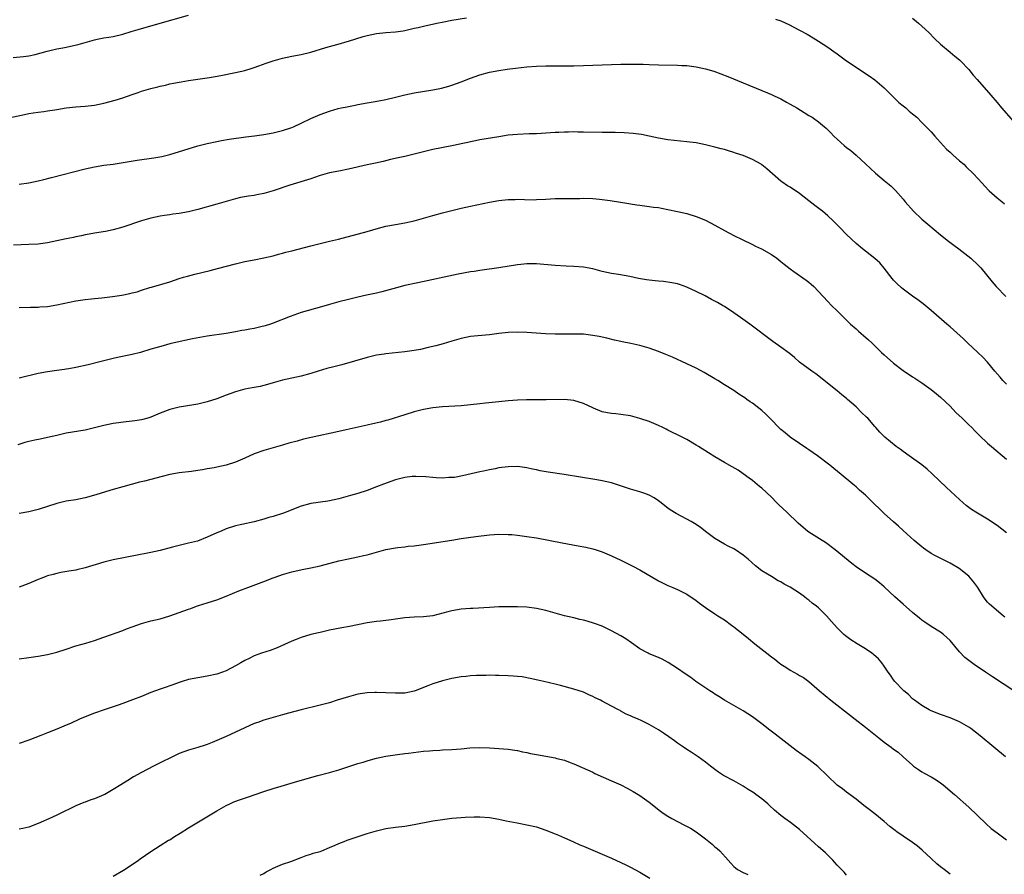
# Model space of a CAD drawing. Units: inches. Extents: x 2628000 to 2631000, y 1461000 to 1464000.
# Drawn here: x 2628635 to 2628845, y 1463170 to 1463352 of the extents above; entities that cross this region are included whole.
import ezdxf

# ---------------------------------------------------------------- set-up
doc = ezdxf.new("R2010")
doc.units = ezdxf.units.IN
doc.header["$MEASUREMENT"] = 0
doc.layers.add('LD26281461_10ft', color=120, linetype='Continuous')

msp = doc.modelspace()

# ---------------------------------------------------------------- linework, layer by layer
at = {"layer": 'LD26281461_10ft'}
for points, elevation in [([(2628633.68, 1463343.68), (2628635.91, 1463343.91), (2628637, 1463344.09), (2628638.38, 1463344.38), (2628640.95, 1463345.05), (2628643, 1463345.53), (2628644.25, 1463345.75), (2628645, 1463345.94), (2628645.9, 1463346.1), (2628647.51, 1463346.49), (2628651, 1463347.46), (2628651.59, 1463347.59), (2628653, 1463347.86), (2628654.04, 1463348.04), (2628655, 1463348.17), (2628657, 1463348.65), (2628658.77, 1463349.23), (2628660.3, 1463349.7), (2628664.97, 1463351), (2628671, 1463352.73)], 10840), ([(2628633.08, 1463330.92), (2628635.48, 1463331.48), (2628637, 1463331.79), (2628637.93, 1463331.93), (2628639, 1463332.12), (2628640.25, 1463332.25), (2628641, 1463332.38), (2628642.59, 1463332.59), (2628643, 1463332.68), (2628645, 1463332.99), (2628647, 1463333.2), (2628649, 1463333.34), (2628651, 1463333.57), (2628653, 1463333.97), (2628655.37, 1463334.63), (2628657, 1463335.15), (2628659, 1463335.83), (2628660.3, 1463336.3), (2628661, 1463336.53), (2628663, 1463337.14), (2628664.5, 1463337.5), (2628665, 1463337.63), (2628666.14, 1463337.86), (2628667, 1463338.09), (2628667.78, 1463338.22), (2628669, 1463338.49), (2628669.45, 1463338.55), (2628671, 1463338.82), (2628675.47, 1463339.47), (2628677.89, 1463339.89), (2628681, 1463340.49), (2628683, 1463340.98), (2628684.53, 1463341.47), (2628685, 1463341.61), (2628685.93, 1463341.93), (2628687.49, 1463342.51), (2628689, 1463343), (2628691, 1463343.55), (2628693, 1463343.99), (2628695, 1463344.38), (2628697, 1463344.87), (2628700.19, 1463345.81), (2628703.31, 1463346.69), (2628704.27, 1463347), (2628705, 1463347.2), (2628708.16, 1463348.16), (2628709, 1463348.4), (2628711, 1463348.84), (2628713, 1463349.03), (2628715, 1463349.14), (2628716.64, 1463349.36), (2628717, 1463349.44), (2628717.61, 1463349.61), (2628719, 1463349.93), (2628719.88, 1463350.12), (2628721, 1463350.4), (2628723.85, 1463351), (2628725.33, 1463351.33), (2628727, 1463351.66), (2628730.12, 1463352.12)], 10830), ([(2628795.88, 1463351.88), (2628797, 1463351.48), (2628798.72, 1463350.72), (2628801, 1463349.53), (2628802.64, 1463348.64), (2628803.89, 1463347.89), (2628805, 1463347.21), (2628807, 1463345.88), (2628808.26, 1463345), (2628809, 1463344.47), (2628809.83, 1463343.83), (2628810.97, 1463343), (2628813, 1463341.63), (2628813.95, 1463341), (2628815.81, 1463339.81), (2628817, 1463338.99), (2628819, 1463337.29), (2628820.1, 1463336.1), (2628821, 1463335.28), (2628822.13, 1463334.13), (2628823, 1463333.46), (2628823.57, 1463333), (2628824.3, 1463332.3), (2628825, 1463331.76), (2628825.91, 1463331), (2628827, 1463329.91), (2628827.96, 1463329), (2628828.44, 1463328.44), (2628829, 1463327.88), (2628829.78, 1463327), (2628830.33, 1463326.33), (2628831, 1463325.65), (2628832.22, 1463324.22), (2628833, 1463323.58), (2628833.28, 1463323.28), (2628833.61, 1463323), (2628835, 1463321.76), (2628835.91, 1463321), (2628836.46, 1463320.46), (2628838.03, 1463319), (2628839.85, 1463317), (2628840.38, 1463316.38), (2628841.36, 1463315.36), (2628843, 1463313.9), (2628844.12, 1463313), (2628844.62, 1463312.62)], 10830), ([(2628825, 1463352.07), (2628826.33, 1463351), (2628827, 1463350.41), (2628828.51, 1463349), (2628829.73, 1463347.73), (2628831, 1463346.52), (2628833, 1463344.86), (2628834, 1463344), (2628835, 1463343.21), (2628835.22, 1463343), (2628837, 1463341.13), (2628837.95, 1463339.95), (2628838.76, 1463339), (2628841.69, 1463335.69), (2628843, 1463334.15), (2628843.95, 1463333), (2628847, 1463329.51)], 10840), ([(2628635, 1463316.74), (2628637, 1463317.09), (2628639, 1463317.5), (2628640.23, 1463317.77), (2628641.84, 1463318.16), (2628649, 1463320.05), (2628651, 1463320.47), (2628653, 1463320.78), (2628654.94, 1463321.06), (2628656.68, 1463321.32), (2628660.11, 1463321.89), (2628663.63, 1463322.37), (2628665.32, 1463322.68), (2628667, 1463323.1), (2628673, 1463324.89), (2628675, 1463325.44), (2628677, 1463325.87), (2628678.03, 1463326.03), (2628679.64, 1463326.36), (2628683.16, 1463326.84), (2628685.06, 1463327.06), (2628687, 1463327.34), (2628689, 1463327.72), (2628691, 1463328.21), (2628693, 1463328.85), (2628693.37, 1463329), (2628695, 1463329.74), (2628697, 1463330.74), (2628699, 1463331.61), (2628701, 1463332.29), (2628702.85, 1463332.85), (2628703.5, 1463333), (2628704.75, 1463333.25), (2628705, 1463333.32), (2628706.43, 1463333.56), (2628707, 1463333.69), (2628709, 1463334.05), (2628710.25, 1463334.25), (2628711.5, 1463334.5), (2628713, 1463334.76), (2628715, 1463335.25), (2628717, 1463335.79), (2628719, 1463336.22), (2628723, 1463336.85), (2628724.8, 1463337.2), (2628726.37, 1463337.63), (2628727, 1463337.82), (2628729, 1463338.56), (2628731, 1463339.33), (2628733, 1463340), (2628735, 1463340.56), (2628737, 1463340.97), (2628738.77, 1463341.23), (2628740.56, 1463341.44), (2628743, 1463341.7), (2628745, 1463341.85), (2628747, 1463341.92), (2628753, 1463341.96), (2628755, 1463342), (2628763, 1463342.27), (2628765, 1463342.31), (2628767, 1463342.3), (2628767.74, 1463342.26), (2628769, 1463342.23), (2628771, 1463342.15), (2628775, 1463342.11), (2628775.96, 1463342.04), (2628777, 1463341.99), (2628779, 1463341.71), (2628781, 1463341.3), (2628782.78, 1463340.79), (2628784.27, 1463340.27), (2628785.7, 1463339.7), (2628789, 1463338.29), (2628793, 1463336.71), (2628794.19, 1463336.19), (2628795, 1463335.87), (2628795.59, 1463335.59), (2628797, 1463334.93), (2628798.23, 1463334.23), (2628799, 1463333.82), (2628800.39, 1463333), (2628801.99, 1463331.99), (2628803, 1463331.41), (2628803.66, 1463331), (2628805, 1463330.06), (2628806.29, 1463329), (2628806.67, 1463328.67), (2628807.67, 1463327.67), (2628808.3, 1463327), (2628809, 1463326.31), (2628810.48, 1463325), (2628811, 1463324.58), (2628811.9, 1463323.9), (2628813, 1463322.93), (2628815, 1463321.1), (2628817.12, 1463319.12), (2628819, 1463317.54), (2628819.69, 1463317), (2628820.4, 1463316.4), (2628821.4, 1463315.4), (2628823, 1463313.56), (2628823.43, 1463313), (2628825.24, 1463311), (2628827, 1463309.35), (2628828.27, 1463308.27), (2628831, 1463306.02), (2628832.67, 1463304.67), (2628833.8, 1463303.8), (2628834.91, 1463303), (2628837.46, 1463301), (2628839, 1463299.55), (2628839.54, 1463299), (2628841.98, 1463295.98), (2628842.79, 1463295), (2628844.85, 1463292.85)], 10820), ([(2628845, 1463274.22), (2628844.27, 1463275), (2628843.69, 1463275.69), (2628842.56, 1463277), (2628841, 1463278.9), (2628840, 1463280), (2628838.95, 1463281), (2628836.75, 1463283), (2628835.85, 1463283.85), (2628833, 1463286.45), (2628832.33, 1463287), (2628829, 1463289.93), (2628827.71, 1463291), (2628827.31, 1463291.31), (2628826.15, 1463292.15), (2628825, 1463292.94), (2628823, 1463294.42), (2628822.69, 1463294.69), (2628821.66, 1463295.66), (2628821, 1463296.36), (2628820.7, 1463296.7), (2628819, 1463298.91), (2628818.04, 1463300.04), (2628816.99, 1463300.99), (2628815, 1463302.53), (2628814.36, 1463303), (2628813, 1463304.15), (2628811, 1463306.08), (2628809.58, 1463307.58), (2628808.15, 1463309), (2628807, 1463310.04), (2628805.84, 1463311), (2628805.37, 1463311.37), (2628804.23, 1463312.23), (2628803, 1463313.24), (2628801, 1463314.82), (2628799, 1463316.15), (2628798.44, 1463316.44), (2628797.24, 1463317.24), (2628797, 1463317.43), (2628794.03, 1463320.03), (2628793, 1463320.89), (2628792.84, 1463321), (2628791, 1463322.02), (2628789, 1463322.88), (2628787.39, 1463323.39), (2628787, 1463323.53), (2628785.84, 1463323.84), (2628785, 1463324.11), (2628784.29, 1463324.29), (2628783, 1463324.65), (2628781, 1463325.14), (2628779, 1463325.53), (2628777, 1463325.8), (2628773, 1463326.23), (2628771, 1463326.57), (2628769, 1463327), (2628767.34, 1463327.34), (2628765.58, 1463327.58), (2628763.71, 1463327.71), (2628761.75, 1463327.75), (2628759, 1463327.76), (2628755, 1463327.83), (2628753.82, 1463327.82), (2628753, 1463327.87), (2628751.84, 1463327.84), (2628751, 1463327.86), (2628749.78, 1463327.78), (2628749, 1463327.75), (2628747, 1463327.61), (2628745, 1463327.5), (2628743.45, 1463327.45), (2628741, 1463327.33), (2628739, 1463327.16), (2628737, 1463326.87), (2628733, 1463326.19), (2628732.02, 1463325.98), (2628731, 1463325.8), (2628730.39, 1463325.61), (2628729, 1463325.33), (2628728.75, 1463325.25), (2628727, 1463324.9), (2628723, 1463324.13), (2628719, 1463323.15), (2628717, 1463322.69), (2628715.6, 1463322.4), (2628713.98, 1463322.02), (2628712.38, 1463321.62), (2628710.76, 1463321.24), (2628709, 1463320.86), (2628705, 1463319.95), (2628703, 1463319.54), (2628701, 1463319.15), (2628699, 1463318.6), (2628697.83, 1463318.17), (2628697, 1463317.92), (2628696.34, 1463317.66), (2628692.53, 1463316.53), (2628689, 1463315.37), (2628687, 1463314.77), (2628685.52, 1463314.48), (2628685, 1463314.36), (2628683.78, 1463314.22), (2628682.08, 1463313.92), (2628681, 1463313.68), (2628679, 1463313.12), (2628677, 1463312.53), (2628673, 1463311.41), (2628671, 1463310.92), (2628669, 1463310.55), (2628667.64, 1463310.36), (2628667, 1463310.25), (2628665.9, 1463310.1), (2628665, 1463309.94), (2628663, 1463309.54), (2628661, 1463308.98), (2628657, 1463307.66), (2628655, 1463307.07), (2628653.31, 1463306.69), (2628651, 1463306.33), (2628649.87, 1463306.13), (2628649, 1463306), (2628648.2, 1463305.8), (2628647, 1463305.58), (2628646.54, 1463305.46), (2628645, 1463305.14), (2628643, 1463304.69), (2628641, 1463304.28), (2628639, 1463304.02), (2628637, 1463303.91), (2628633.8, 1463303.8)], 10810), ([(2628635, 1463290.52), (2628637.39, 1463290.61), (2628639, 1463290.62), (2628639.34, 1463290.66), (2628641, 1463290.76), (2628643, 1463291.08), (2628647, 1463291.93), (2628649, 1463292.24), (2628650.36, 1463292.36), (2628651, 1463292.44), (2628652.58, 1463292.58), (2628654.86, 1463292.86), (2628656.83, 1463293.17), (2628658.51, 1463293.49), (2628659, 1463293.64), (2628660.1, 1463293.9), (2628661, 1463294.22), (2628662.79, 1463294.79), (2628663.13, 1463294.87), (2628667, 1463296.01), (2628669, 1463296.7), (2628669.94, 1463297), (2628670.76, 1463297.24), (2628672.34, 1463297.66), (2628675.58, 1463298.42), (2628677.18, 1463298.82), (2628681, 1463299.86), (2628683, 1463300.31), (2628685, 1463300.68), (2628687, 1463301.08), (2628689, 1463301.56), (2628690.13, 1463301.87), (2628691, 1463302.07), (2628691.72, 1463302.28), (2628693, 1463302.59), (2628697, 1463303.69), (2628699, 1463304.18), (2628701, 1463304.64), (2628702.89, 1463305.11), (2628709, 1463306.73), (2628711.41, 1463307.41), (2628713, 1463307.81), (2628715, 1463308.21), (2628717, 1463308.57), (2628719, 1463309), (2628721, 1463309.53), (2628723, 1463310.11), (2628725, 1463310.65), (2628729, 1463311.66), (2628731, 1463312.12), (2628735, 1463312.97), (2628737, 1463313.29), (2628739, 1463313.49), (2628740.47, 1463313.53), (2628741, 1463313.55), (2628742.5, 1463313.5), (2628744.53, 1463313.47), (2628745, 1463313.48), (2628747, 1463313.59), (2628749, 1463313.69), (2628751, 1463313.7), (2628752.31, 1463313.69), (2628753, 1463313.73), (2628754.27, 1463313.73), (2628755, 1463313.76), (2628757, 1463313.7), (2628758.41, 1463313.59), (2628760.72, 1463313.28), (2628764.66, 1463312.66), (2628765, 1463312.58), (2628766.4, 1463312.4), (2628767, 1463312.28), (2628769, 1463312.05), (2628769.9, 1463311.9), (2628771, 1463311.78), (2628771.64, 1463311.64), (2628773, 1463311.41), (2628775, 1463310.98), (2628777, 1463310.5), (2628779, 1463309.93), (2628781, 1463309.13), (2628783, 1463308.06), (2628785, 1463306.9), (2628787, 1463305.84), (2628788.79, 1463305), (2628791, 1463303.92), (2628791.61, 1463303.61), (2628792.89, 1463303), (2628795, 1463301.8), (2628796.14, 1463301), (2628797, 1463300.35), (2628797.73, 1463299.73), (2628799, 1463298.75), (2628799.79, 1463298.21), (2628802.38, 1463296.38), (2628803, 1463295.9), (2628803.49, 1463295.49), (2628804.01, 1463295), (2628805, 1463293.98), (2628807, 1463291.83), (2628807.82, 1463291), (2628809, 1463289.85), (2628809.44, 1463289.44), (2628809.85, 1463289), (2628810.44, 1463288.44), (2628811, 1463287.83), (2628811.84, 1463287), (2628813, 1463285.97), (2628813.53, 1463285.53), (2628814.13, 1463285), (2628814.62, 1463284.62), (2628815.69, 1463283.69), (2628816.38, 1463283), (2628817, 1463282.42), (2628818.45, 1463281), (2628819, 1463280.49), (2628821, 1463278.7), (2628823, 1463277.11), (2628825, 1463275.79), (2628825.49, 1463275.49), (2628827, 1463274.49), (2628829, 1463273.11), (2628830.15, 1463272.15), (2628831, 1463271.47), (2628833, 1463269.53), (2628834.23, 1463268.23), (2628835.57, 1463267), (2628837, 1463265.56), (2628837.61, 1463265), (2628838.28, 1463264.28), (2628839.29, 1463263.29), (2628841, 1463261.71), (2628841.8, 1463261), (2628845, 1463258.31)], 10800), ([(2628845, 1463242.62), (2628843, 1463244.16), (2628841, 1463245.49), (2628838.47, 1463247), (2628837.58, 1463247.58), (2628836.44, 1463248.44), (2628835.79, 1463249), (2628835, 1463249.71), (2628832.26, 1463252.26), (2628829.19, 1463255.19), (2628828.13, 1463256.13), (2628827, 1463257.07), (2628824.34, 1463259), (2628823, 1463259.93), (2628822.39, 1463260.39), (2628821.54, 1463261), (2628819.13, 1463263), (2628818.05, 1463264.05), (2628817.22, 1463265), (2628817, 1463265.23), (2628815.49, 1463267), (2628815.24, 1463267.24), (2628814.2, 1463268.2), (2628813, 1463269.39), (2628811.18, 1463271), (2628811, 1463271.18), (2628809.99, 1463271.99), (2628809, 1463272.85), (2628804.43, 1463276.43), (2628803.61, 1463277), (2628801, 1463278.94), (2628799.9, 1463279.9), (2628798.81, 1463280.81), (2628797, 1463282.13), (2628795.29, 1463283.29), (2628790.39, 1463287), (2628788.4, 1463288.4), (2628787, 1463289.42), (2628785, 1463290.78), (2628784.63, 1463291), (2628783.57, 1463291.57), (2628783, 1463291.89), (2628782.26, 1463292.26), (2628780.92, 1463293), (2628779, 1463293.96), (2628777, 1463294.87), (2628775.42, 1463295.42), (2628775, 1463295.54), (2628773.82, 1463295.82), (2628772.08, 1463296.08), (2628771, 1463296.15), (2628770.24, 1463296.24), (2628769, 1463296.36), (2628768.44, 1463296.44), (2628766.74, 1463296.74), (2628764.85, 1463297.15), (2628762.46, 1463297.54), (2628761, 1463297.75), (2628759, 1463298.21), (2628757, 1463298.75), (2628755, 1463299.12), (2628753, 1463299.28), (2628751.35, 1463299.35), (2628749, 1463299.5), (2628745, 1463299.8), (2628743, 1463299.82), (2628741.69, 1463299.69), (2628741, 1463299.64), (2628737, 1463299), (2628733.5, 1463298.5), (2628733, 1463298.44), (2628731.77, 1463298.23), (2628731, 1463298.12), (2628728.36, 1463297.64), (2628719.77, 1463295.77), (2628717, 1463295.19), (2628715.25, 1463294.75), (2628712.14, 1463293.86), (2628711, 1463293.6), (2628709.25, 1463293.25), (2628708.85, 1463293.15), (2628707, 1463292.74), (2628705, 1463292.25), (2628703, 1463291.75), (2628701, 1463291.19), (2628699.31, 1463290.69), (2628695, 1463289.46), (2628692.65, 1463288.65), (2628689, 1463287.21), (2628688.41, 1463287), (2628687.34, 1463286.66), (2628686.42, 1463286.42), (2628685, 1463286.1), (2628684.05, 1463285.95), (2628683, 1463285.73), (2628682.37, 1463285.63), (2628681, 1463285.37), (2628679, 1463285.03), (2628675, 1463284.46), (2628671.86, 1463283.86), (2628667.95, 1463283), (2628667, 1463282.78), (2628665.58, 1463282.42), (2628664.03, 1463281.97), (2628663, 1463281.65), (2628660.79, 1463281), (2628659, 1463280.58), (2628655.89, 1463279.89), (2628655, 1463279.66), (2628653.27, 1463279.27), (2628652.13, 1463279), (2628649.62, 1463278.38), (2628647, 1463277.8), (2628645.52, 1463277.52), (2628645, 1463277.43), (2628644.61, 1463277.39), (2628643, 1463277.16), (2628641, 1463276.89), (2628639, 1463276.51), (2628635, 1463275.49)], 10790), ([(2628844.68, 1463224.68), (2628844.32, 1463225), (2628841.43, 1463227.43), (2628841, 1463227.9), (2628840.48, 1463228.48), (2628840.1, 1463229), (2628838.89, 1463231), (2628838.1, 1463232.1), (2628837.38, 1463233), (2628837, 1463233.39), (2628834.96, 1463235), (2628833, 1463236.14), (2628831.36, 1463237), (2628829.8, 1463237.8), (2628829, 1463238.25), (2628827.87, 1463239), (2628827.36, 1463239.36), (2628827, 1463239.64), (2628825.38, 1463241), (2628823, 1463243.15), (2628822.05, 1463244.05), (2628821, 1463244.95), (2628819, 1463246.74), (2628817.84, 1463247.84), (2628817, 1463248.65), (2628816.62, 1463249), (2628815, 1463250.61), (2628813.72, 1463251.72), (2628813, 1463252.39), (2628812.29, 1463253), (2628809.87, 1463255), (2628808.28, 1463256.28), (2628807.41, 1463257), (2628804.81, 1463259), (2628803, 1463260.24), (2628802.56, 1463260.56), (2628801, 1463261.6), (2628798.98, 1463263), (2628797.91, 1463263.91), (2628797, 1463264.63), (2628796.6, 1463265), (2628795, 1463266.68), (2628793.84, 1463267.84), (2628793, 1463268.61), (2628791, 1463270.18), (2628790.5, 1463270.5), (2628789.81, 1463271), (2628789.32, 1463271.32), (2628789, 1463271.57), (2628788.1, 1463272.1), (2628787, 1463272.86), (2628785, 1463274.09), (2628783.64, 1463275), (2628783, 1463275.39), (2628780.73, 1463276.73), (2628779, 1463277.62), (2628777, 1463278.59), (2628773.96, 1463279.96), (2628772.56, 1463280.56), (2628771, 1463281.18), (2628769, 1463281.88), (2628767, 1463282.48), (2628765.07, 1463282.92), (2628763.26, 1463283.26), (2628763, 1463283.32), (2628761.6, 1463283.6), (2628760, 1463284), (2628758.37, 1463284.37), (2628757, 1463284.62), (2628755, 1463284.85), (2628753, 1463284.89), (2628751, 1463284.84), (2628749, 1463284.85), (2628746.95, 1463284.95), (2628743, 1463285.24), (2628741, 1463285.28), (2628739, 1463285.22), (2628737, 1463285.03), (2628735, 1463284.76), (2628732.52, 1463284.52), (2628731, 1463284.34), (2628729, 1463283.97), (2628727, 1463283.41), (2628725.15, 1463282.85), (2628723.6, 1463282.4), (2628722, 1463282), (2628720.36, 1463281.64), (2628719, 1463281.39), (2628717, 1463281.11), (2628713, 1463280.72), (2628712.65, 1463280.65), (2628711, 1463280.42), (2628709, 1463279.94), (2628703.63, 1463278.37), (2628701.95, 1463277.95), (2628700.46, 1463277.54), (2628698.6, 1463277), (2628697, 1463276.51), (2628695, 1463275.97), (2628691, 1463275.07), (2628689, 1463274.52), (2628687.82, 1463274.18), (2628686.23, 1463273.77), (2628685, 1463273.53), (2628684.57, 1463273.43), (2628683, 1463273.14), (2628681, 1463272.62), (2628679, 1463271.91), (2628677, 1463271.12), (2628675, 1463270.46), (2628673, 1463270), (2628672.13, 1463269.87), (2628669, 1463269.36), (2628667, 1463268.86), (2628665, 1463268.09), (2628663, 1463267.2), (2628662.38, 1463267), (2628661.29, 1463266.71), (2628661, 1463266.64), (2628659.55, 1463266.45), (2628659, 1463266.35), (2628657.75, 1463266.25), (2628655, 1463265.88), (2628653, 1463265.47), (2628651, 1463264.95), (2628649, 1463264.48), (2628645, 1463263.78), (2628643, 1463263.35), (2628641, 1463262.88), (2628639.44, 1463262.56), (2628638.31, 1463262.31), (2628637, 1463262.05), (2628636.17, 1463261.83), (2628634.68, 1463261.32)], 10780), ([(2628846.6, 1463209), (2628842.01, 1463212.01), (2628840.55, 1463213), (2628839, 1463214.08), (2628838.42, 1463214.42), (2628837.26, 1463215.26), (2628837, 1463215.48), (2628836.12, 1463216.12), (2628835, 1463217.31), (2628833, 1463219.7), (2628832.35, 1463220.35), (2628831.59, 1463221), (2628831, 1463221.47), (2628829, 1463222.68), (2628827.61, 1463223.61), (2628827, 1463224.04), (2628826.48, 1463224.48), (2628825, 1463225.7), (2628823, 1463227.44), (2628821.24, 1463229), (2628819, 1463231.11), (2628817.98, 1463231.98), (2628817, 1463232.78), (2628815, 1463234.06), (2628813, 1463235.42), (2628812.11, 1463236.1), (2628808.56, 1463239), (2628806.53, 1463240.53), (2628805.82, 1463241), (2628803, 1463242.74), (2628802.65, 1463243), (2628801.73, 1463243.73), (2628800.68, 1463244.68), (2628798.25, 1463247), (2628796.57, 1463248.57), (2628796.18, 1463249), (2628795, 1463250.18), (2628793, 1463252.09), (2628792.47, 1463252.47), (2628791, 1463253.72), (2628790.25, 1463254.25), (2628789, 1463255.19), (2628787.92, 1463255.92), (2628786.67, 1463256.67), (2628785, 1463257.58), (2628783, 1463258.77), (2628781.65, 1463259.65), (2628779.47, 1463261), (2628779, 1463261.29), (2628777, 1463262.44), (2628775, 1463263.49), (2628773.97, 1463263.97), (2628773, 1463264.48), (2628772.64, 1463264.64), (2628771.9, 1463265), (2628771, 1463265.47), (2628769, 1463266.31), (2628767, 1463266.96), (2628765, 1463267.48), (2628763, 1463267.8), (2628761.9, 1463267.9), (2628761, 1463267.97), (2628760.16, 1463268.16), (2628759, 1463268.37), (2628757.14, 1463269.14), (2628757, 1463269.19), (2628755, 1463270.13), (2628753, 1463270.79), (2628751, 1463270.99), (2628747.1, 1463270.9), (2628742.89, 1463270.89), (2628741, 1463270.84), (2628739, 1463270.68), (2628737, 1463270.48), (2628735.63, 1463270.37), (2628734.17, 1463270.17), (2628733, 1463270.06), (2628731, 1463269.83), (2628729, 1463269.65), (2628725, 1463269.4), (2628723, 1463269.21), (2628721, 1463268.88), (2628719, 1463268.36), (2628717, 1463267.72), (2628713.4, 1463266.6), (2628713, 1463266.5), (2628711.84, 1463266.16), (2628710.23, 1463265.77), (2628709, 1463265.49), (2628704.54, 1463264.54), (2628703, 1463264.19), (2628697.08, 1463262.92), (2628695.46, 1463262.54), (2628694.14, 1463262.14), (2628692.34, 1463261.66), (2628691, 1463261.24), (2628689, 1463260.68), (2628687, 1463260.1), (2628685, 1463259.39), (2628683, 1463258.51), (2628681, 1463257.67), (2628679, 1463257.03), (2628677, 1463256.6), (2628676.47, 1463256.47), (2628675, 1463256.21), (2628674.01, 1463256.01), (2628673, 1463255.85), (2628671.67, 1463255.67), (2628669, 1463255.35), (2628667, 1463255), (2628665.42, 1463254.58), (2628663, 1463253.97), (2628661.64, 1463253.64), (2628660.59, 1463253.41), (2628657, 1463252.43), (2628655, 1463251.86), (2628653.37, 1463251.37), (2628651.3, 1463250.7), (2628649, 1463250.03), (2628647, 1463249.65), (2628645, 1463249.33), (2628643, 1463248.84), (2628639, 1463247.56), (2628637, 1463247.07), (2628635, 1463246.76)], 10770), ([(2628844.81, 1463195), (2628842.34, 1463197), (2628839.42, 1463199.41), (2628837.41, 1463201), (2628837, 1463201.28), (2628835, 1463202.45), (2628833, 1463203.29), (2628831, 1463203.98), (2628829, 1463204.77), (2628828.54, 1463205), (2628827, 1463205.89), (2628825.41, 1463207), (2628825.2, 1463207.2), (2628825, 1463207.33), (2628824.2, 1463208.2), (2628823.15, 1463209), (2628823, 1463209.14), (2628821.24, 1463211), (2628821, 1463211.32), (2628820.36, 1463212.36), (2628819.87, 1463213), (2628819, 1463214.29), (2628818.49, 1463215), (2628817.79, 1463215.79), (2628816.73, 1463216.73), (2628816.36, 1463217), (2628815, 1463217.94), (2628813.25, 1463219), (2628811.89, 1463219.89), (2628810.74, 1463220.74), (2628810.43, 1463221), (2628809, 1463222.39), (2628807.77, 1463223.77), (2628806.73, 1463225), (2628805, 1463226.66), (2628804.59, 1463227), (2628803.68, 1463227.68), (2628803, 1463228.28), (2628802.56, 1463228.56), (2628802.01, 1463229), (2628801, 1463229.76), (2628799, 1463231.07), (2628797.71, 1463231.71), (2628797, 1463232.19), (2628796.44, 1463232.44), (2628795, 1463233.3), (2628794.15, 1463233.85), (2628793, 1463234.55), (2628791.6, 1463235.6), (2628790.07, 1463237), (2628789, 1463237.88), (2628787.34, 1463239), (2628787, 1463239.2), (2628785.79, 1463239.79), (2628785, 1463240.2), (2628783, 1463241.39), (2628781, 1463242.88), (2628779.84, 1463243.84), (2628778.63, 1463244.63), (2628777.94, 1463245), (2628777, 1463245.55), (2628774.72, 1463246.72), (2628773.49, 1463247.49), (2628773, 1463247.88), (2628772.35, 1463248.35), (2628771.57, 1463249), (2628771, 1463249.43), (2628770.04, 1463250.04), (2628769, 1463250.64), (2628768.1, 1463251), (2628767, 1463251.36), (2628765, 1463251.93), (2628762.69, 1463252.69), (2628761, 1463253.22), (2628759, 1463253.68), (2628757.88, 1463253.88), (2628750.92, 1463255), (2628747.52, 1463255.52), (2628745.81, 1463255.81), (2628745, 1463255.99), (2628744.15, 1463256.15), (2628743, 1463256.43), (2628741, 1463256.72), (2628739, 1463256.68), (2628737, 1463256.41), (2628736.25, 1463256.25), (2628735, 1463256.03), (2628733.74, 1463255.74), (2628733, 1463255.6), (2628729.29, 1463254.71), (2628727.6, 1463254.4), (2628727, 1463254.36), (2628726.37, 1463254.37), (2628725, 1463254.28), (2628723.68, 1463254.32), (2628723, 1463254.37), (2628721.49, 1463254.51), (2628719.37, 1463254.63), (2628719, 1463254.63), (2628718.57, 1463254.57), (2628717, 1463254.42), (2628715, 1463253.89), (2628712.48, 1463253), (2628711, 1463252.39), (2628709, 1463251.63), (2628707, 1463250.98), (2628705.47, 1463250.53), (2628703, 1463249.86), (2628701, 1463249.41), (2628700.66, 1463249.34), (2628697, 1463248.83), (2628695, 1463248.32), (2628691.18, 1463246.82), (2628689, 1463246.12), (2628688.12, 1463245.88), (2628687, 1463245.52), (2628684.94, 1463244.94), (2628682.37, 1463244.37), (2628681, 1463244.09), (2628679, 1463243.47), (2628677.97, 1463243), (2628677, 1463242.6), (2628675, 1463241.67), (2628672.88, 1463240.88), (2628671, 1463240.39), (2628669, 1463239.93), (2628667.56, 1463239.56), (2628665, 1463238.86), (2628663, 1463238.42), (2628662.28, 1463238.28), (2628660.1, 1463237.9), (2628655, 1463236.87), (2628653, 1463236.38), (2628649, 1463235.16), (2628647.24, 1463234.76), (2628647, 1463234.71), (2628645.53, 1463234.47), (2628643.83, 1463234.17), (2628643, 1463234), (2628642.21, 1463233.79), (2628641, 1463233.44), (2628640.67, 1463233.33), (2628639.77, 1463233), (2628639, 1463232.69), (2628637, 1463231.84), (2628635, 1463231.04)], 10760), ([(2628635, 1463215.83), (2628637, 1463216.13), (2628639, 1463216.4), (2628641, 1463216.71), (2628643, 1463217.22), (2628645, 1463217.91), (2628647, 1463218.56), (2628649.17, 1463219.17), (2628651, 1463219.71), (2628653, 1463220.4), (2628657, 1463221.88), (2628657.83, 1463222.17), (2628659, 1463222.64), (2628661, 1463223.34), (2628663, 1463223.87), (2628665, 1463224.36), (2628667, 1463224.98), (2628670, 1463226), (2628671, 1463226.41), (2628671.46, 1463226.54), (2628672.72, 1463227), (2628673.14, 1463227.14), (2628675, 1463227.7), (2628677, 1463228.37), (2628679, 1463229.16), (2628681.71, 1463230.29), (2628683.59, 1463231), (2628687, 1463232.24), (2628689, 1463233.03), (2628690.45, 1463233.55), (2628691, 1463233.76), (2628693, 1463234.34), (2628695.17, 1463234.83), (2628697, 1463235.19), (2628699, 1463235.61), (2628703, 1463236.66), (2628705, 1463237.1), (2628707, 1463237.49), (2628708.21, 1463237.79), (2628709, 1463237.96), (2628713, 1463239.06), (2628715, 1463239.44), (2628715.52, 1463239.52), (2628717, 1463239.66), (2628717.75, 1463239.75), (2628719, 1463239.86), (2628720.01, 1463240.01), (2628721, 1463240.13), (2628727, 1463241.09), (2628729, 1463241.39), (2628732.14, 1463241.86), (2628735, 1463242.22), (2628737, 1463242.34), (2628739, 1463242.29), (2628739.76, 1463242.24), (2628741, 1463242.12), (2628741.99, 1463242.01), (2628743, 1463241.87), (2628745, 1463241.54), (2628750.52, 1463240.52), (2628753.87, 1463239.87), (2628755.54, 1463239.54), (2628757, 1463239.21), (2628757.72, 1463239), (2628759, 1463238.59), (2628761, 1463237.76), (2628763, 1463236.81), (2628765.54, 1463235.54), (2628767, 1463234.74), (2628771, 1463232.41), (2628773, 1463231.42), (2628774.01, 1463231), (2628775, 1463230.56), (2628777, 1463229.56), (2628779, 1463228.24), (2628779.68, 1463227.68), (2628781, 1463226.75), (2628783, 1463225.41), (2628783.64, 1463225), (2628785, 1463224.09), (2628786.52, 1463223), (2628787, 1463222.64), (2628789, 1463221.06), (2628790.13, 1463220.13), (2628791.46, 1463219), (2628794, 1463217), (2628795, 1463216.26), (2628795.75, 1463215.75), (2628796.62, 1463215), (2628797, 1463214.71), (2628798.06, 1463214.06), (2628799, 1463213.42), (2628800.58, 1463212.58), (2628801, 1463212.31), (2628801.83, 1463211.83), (2628802.95, 1463211), (2628805.21, 1463209), (2628807.66, 1463207), (2628811.8, 1463203.8), (2628812.79, 1463203), (2628815, 1463201.31), (2628817.84, 1463199), (2628819, 1463198.07), (2628820.5, 1463197), (2628821, 1463196.62), (2628821.94, 1463195.94), (2628823.05, 1463195), (2628825, 1463193.2), (2628825.25, 1463193), (2628826.27, 1463192.27), (2628827, 1463191.8), (2628827.51, 1463191.51), (2628829, 1463190.7), (2628830.06, 1463190.06), (2628831, 1463189.42), (2628831.57, 1463189), (2628833.98, 1463187), (2628837, 1463184.3), (2628840.7, 1463180.7), (2628841.77, 1463179.77), (2628843, 1463178.8), (2628845, 1463177.33)], 10750), ([(2628833, 1463169.99), (2628831.75, 1463171), (2628831, 1463171.57), (2628830.22, 1463172.22), (2628829, 1463173.33), (2628827.11, 1463175.11), (2628826.02, 1463176.02), (2628825, 1463176.79), (2628823, 1463178.11), (2628821.7, 1463179), (2628821.3, 1463179.3), (2628820.19, 1463180.19), (2628819, 1463181.24), (2628817, 1463182.86), (2628815.78, 1463183.78), (2628814.66, 1463184.66), (2628813, 1463185.94), (2628811, 1463187.44), (2628810.14, 1463188.14), (2628809, 1463188.98), (2628806.91, 1463190.91), (2628804.9, 1463192.9), (2628803, 1463194.4), (2628802.19, 1463195), (2628801.48, 1463195.48), (2628800.3, 1463196.3), (2628795.77, 1463199.77), (2628794.65, 1463200.65), (2628793, 1463202.01), (2628791, 1463203.51), (2628789, 1463204.79), (2628787, 1463205.88), (2628785, 1463207.04), (2628783.81, 1463207.81), (2628783, 1463208.31), (2628782.59, 1463208.59), (2628781.91, 1463209), (2628778.9, 1463211), (2628777.84, 1463211.84), (2628776.66, 1463212.66), (2628775, 1463213.8), (2628773.06, 1463215.06), (2628771.76, 1463215.76), (2628771, 1463216.13), (2628769, 1463216.91), (2628768.81, 1463217), (2628767, 1463217.98), (2628765.25, 1463219.25), (2628764.06, 1463220.06), (2628763, 1463220.71), (2628761, 1463221.8), (2628759, 1463222.76), (2628757.36, 1463223.36), (2628755.81, 1463223.81), (2628755, 1463224.01), (2628754.22, 1463224.22), (2628753, 1463224.51), (2628751, 1463225), (2628747, 1463226.08), (2628745, 1463226.53), (2628743, 1463226.78), (2628741, 1463226.87), (2628739, 1463226.89), (2628737, 1463226.87), (2628735, 1463226.77), (2628731.47, 1463226.53), (2628731, 1463226.51), (2628729, 1463226.36), (2628727, 1463226.04), (2628726.16, 1463225.84), (2628723, 1463224.99), (2628721, 1463224.75), (2628719, 1463224.66), (2628717, 1463224.53), (2628715, 1463224.26), (2628714.11, 1463224.11), (2628711.85, 1463223.85), (2628711, 1463223.77), (2628709, 1463223.5), (2628705.27, 1463222.73), (2628703.59, 1463222.41), (2628701, 1463221.89), (2628699, 1463221.45), (2628698.64, 1463221.36), (2628697, 1463220.97), (2628695, 1463220.33), (2628693.91, 1463219.91), (2628693, 1463219.55), (2628689.84, 1463218.16), (2628688.38, 1463217.62), (2628686.5, 1463217), (2628685, 1463216.44), (2628683.89, 1463215.89), (2628683, 1463215.48), (2628682.13, 1463215), (2628681, 1463214.35), (2628679, 1463213.3), (2628678.25, 1463213), (2628677, 1463212.54), (2628675, 1463212.1), (2628673, 1463211.8), (2628671, 1463211.4), (2628669.65, 1463211), (2628669, 1463210.79), (2628667.7, 1463210.3), (2628667, 1463210.07), (2628666.22, 1463209.78), (2628665, 1463209.38), (2628663.96, 1463209), (2628663, 1463208.64), (2628661, 1463207.84), (2628659.11, 1463207.11), (2628657, 1463206.34), (2628656, 1463206), (2628655, 1463205.63), (2628653.06, 1463205), (2628651, 1463204.3), (2628649, 1463203.52), (2628647.82, 1463203), (2628645.9, 1463202.1), (2628645, 1463201.7), (2628643, 1463200.86), (2628641, 1463200.08), (2628639.55, 1463199.55), (2628637, 1463198.51), (2628635, 1463197.79)], 10740), ([(2628811, 1463169.81), (2628810.45, 1463170.45), (2628809.94, 1463171), (2628809.46, 1463171.46), (2628809, 1463171.93), (2628808.53, 1463172.53), (2628808.1, 1463173), (2628807, 1463174.05), (2628806.54, 1463174.54), (2628805.47, 1463175.47), (2628805, 1463175.87), (2628801, 1463179.5), (2628799.07, 1463181), (2628797.85, 1463181.85), (2628797, 1463182.52), (2628795.65, 1463183.65), (2628794.62, 1463184.62), (2628794.24, 1463185), (2628793, 1463186.05), (2628791.72, 1463187), (2628791.29, 1463187.29), (2628790.05, 1463188.05), (2628789, 1463188.72), (2628787, 1463189.88), (2628784.82, 1463191), (2628783.73, 1463191.73), (2628783, 1463192.25), (2628782.6, 1463192.6), (2628782.06, 1463193), (2628781, 1463193.87), (2628779.41, 1463195), (2628777.95, 1463195.95), (2628777, 1463196.52), (2628776.28, 1463197), (2628775, 1463197.9), (2628774.37, 1463198.37), (2628773.21, 1463199.21), (2628772.02, 1463200.02), (2628771, 1463200.69), (2628770.48, 1463201), (2628769, 1463201.83), (2628767.32, 1463202.68), (2628766.64, 1463203), (2628765.47, 1463203.47), (2628765, 1463203.72), (2628764.08, 1463204.08), (2628763, 1463204.71), (2628762.8, 1463204.8), (2628762.48, 1463205), (2628761, 1463205.76), (2628759, 1463206.82), (2628758.64, 1463207), (2628757.52, 1463207.52), (2628757, 1463207.81), (2628756.16, 1463208.16), (2628755, 1463208.71), (2628753, 1463209.4), (2628750.14, 1463210.14), (2628749, 1463210.4), (2628746.58, 1463211), (2628745.3, 1463211.3), (2628743.66, 1463211.66), (2628741.96, 1463211.96), (2628741, 1463212.08), (2628740.16, 1463212.16), (2628739, 1463212.23), (2628737, 1463212.3), (2628736.3, 1463212.3), (2628735, 1463212.33), (2628734.31, 1463212.31), (2628733, 1463212.3), (2628732.25, 1463212.25), (2628731, 1463212.18), (2628730.07, 1463212.07), (2628729, 1463211.96), (2628727, 1463211.62), (2628725, 1463211.12), (2628723, 1463210.47), (2628721.91, 1463210.09), (2628721, 1463209.69), (2628720.47, 1463209.53), (2628719.25, 1463209), (2628719, 1463208.91), (2628717, 1463208.54), (2628715, 1463208.52), (2628713, 1463208.61), (2628711, 1463208.66), (2628710.63, 1463208.63), (2628709, 1463208.59), (2628708.5, 1463208.5), (2628707, 1463208.3), (2628705, 1463207.76), (2628702.64, 1463207), (2628701, 1463206.49), (2628699, 1463205.96), (2628695, 1463205), (2628692.26, 1463204.26), (2628691, 1463203.9), (2628689.51, 1463203.51), (2628687, 1463202.78), (2628685.72, 1463202.28), (2628685, 1463202.04), (2628683, 1463201.18), (2628679, 1463199.33), (2628677, 1463198.42), (2628676, 1463198), (2628675, 1463197.6), (2628674.55, 1463197.45), (2628673, 1463196.97), (2628671, 1463196.38), (2628669, 1463195.66), (2628667.58, 1463195), (2628665, 1463193.68), (2628663.53, 1463193), (2628661, 1463191.68), (2628659.31, 1463190.69), (2628658.07, 1463189.93), (2628656.61, 1463189), (2628655, 1463188.02), (2628653.23, 1463187), (2628653, 1463186.89), (2628651, 1463186.06), (2628650.19, 1463185.81), (2628649, 1463185.37), (2628648.71, 1463185.29), (2628647, 1463184.58), (2628643.27, 1463182.73), (2628641.92, 1463182.08), (2628639, 1463180.79), (2628637, 1463180.05), (2628635.77, 1463179.77), (2628635, 1463179.57)], 10730), ([(2628655, 1463169.62), (2628657.16, 1463170.84), (2628659, 1463172.05), (2628660.38, 1463173), (2628660.73, 1463173.27), (2628663, 1463174.86), (2628665, 1463176.14), (2628666.77, 1463177.23), (2628667, 1463177.36), (2628668, 1463178), (2628669.25, 1463178.75), (2628671, 1463179.87), (2628674.18, 1463181.82), (2628677, 1463183.51), (2628679, 1463184.65), (2628679.76, 1463185), (2628680.62, 1463185.38), (2628682.07, 1463185.93), (2628683.57, 1463186.43), (2628687, 1463187.64), (2628689, 1463188.24), (2628690.73, 1463188.73), (2628693.56, 1463189.56), (2628695.77, 1463190.23), (2628698.52, 1463191), (2628701, 1463191.63), (2628703, 1463192.18), (2628707, 1463193.53), (2628708.14, 1463193.86), (2628709, 1463194.14), (2628709.69, 1463194.31), (2628711, 1463194.67), (2628713, 1463195.09), (2628715.48, 1463195.48), (2628717, 1463195.67), (2628717.79, 1463195.79), (2628721, 1463196.17), (2628722.27, 1463196.27), (2628723, 1463196.35), (2628724.43, 1463196.43), (2628725, 1463196.48), (2628727, 1463196.57), (2628729, 1463196.7), (2628730.87, 1463196.87), (2628733, 1463196.96), (2628735, 1463196.88), (2628739, 1463196.64), (2628740.41, 1463196.41), (2628741, 1463196.35), (2628742.07, 1463196.07), (2628743, 1463195.9), (2628743.72, 1463195.72), (2628745, 1463195.46), (2628749, 1463194.75), (2628749.36, 1463194.64), (2628751, 1463194.24), (2628752.22, 1463193.78), (2628753, 1463193.51), (2628754.74, 1463192.74), (2628757, 1463191.7), (2628757.46, 1463191.46), (2628761, 1463189.89), (2628762.97, 1463189), (2628764.31, 1463188.31), (2628765.6, 1463187.6), (2628767, 1463186.74), (2628769, 1463185.32), (2628771.42, 1463183.42), (2628772, 1463183), (2628773, 1463182.33), (2628773.84, 1463181.84), (2628775, 1463181.21), (2628776.48, 1463180.48), (2628777.8, 1463179.8), (2628779.03, 1463179.03), (2628781, 1463177.56), (2628782.42, 1463176.42), (2628783, 1463175.86), (2628783.49, 1463175.49), (2628784, 1463175), (2628785.79, 1463173), (2628786.38, 1463172.38), (2628787, 1463171.64), (2628787.35, 1463171.35), (2628787.82, 1463171), (2628789, 1463170.35), (2628789.98, 1463169.98)], 10720), ([(2628686.21, 1463169.79), (2628687, 1463170.19), (2628687.5, 1463170.5), (2628688.49, 1463171), (2628689, 1463171.29), (2628691, 1463172.16), (2628692.75, 1463172.75), (2628695, 1463173.54), (2628696.03, 1463173.97), (2628697, 1463174.25), (2628697.54, 1463174.46), (2628699, 1463174.87), (2628699.37, 1463175), (2628701, 1463175.66), (2628702.17, 1463176.17), (2628703, 1463176.56), (2628704.14, 1463177), (2628704.75, 1463177.25), (2628706.24, 1463177.76), (2628707.76, 1463178.24), (2628709, 1463178.65), (2628711, 1463179.27), (2628713, 1463179.74), (2628715, 1463180.04), (2628717, 1463180.25), (2628719, 1463180.56), (2628723, 1463181.35), (2628725, 1463181.68), (2628727, 1463181.93), (2628729, 1463182.11), (2628729.83, 1463182.16), (2628731.77, 1463182.23), (2628733, 1463182.22), (2628735, 1463182.07), (2628737, 1463181.74), (2628738.61, 1463181.39), (2628740.92, 1463180.92), (2628743, 1463180.54), (2628745, 1463180.06), (2628747, 1463179.38), (2628749, 1463178.6), (2628749.71, 1463178.29), (2628751, 1463177.77), (2628752.75, 1463177), (2628754.28, 1463176.28), (2628755, 1463176), (2628758.51, 1463174.51), (2628761, 1463173.41), (2628763, 1463172.51), (2628764.01, 1463172.01), (2628765, 1463171.54), (2628767, 1463170.46), (2628769.15, 1463169.15)], 10710)]:
    msp.add_lwpolyline(points, dxfattribs=dict(at, elevation=elevation))

doc.saveas('drawing.dxf')
